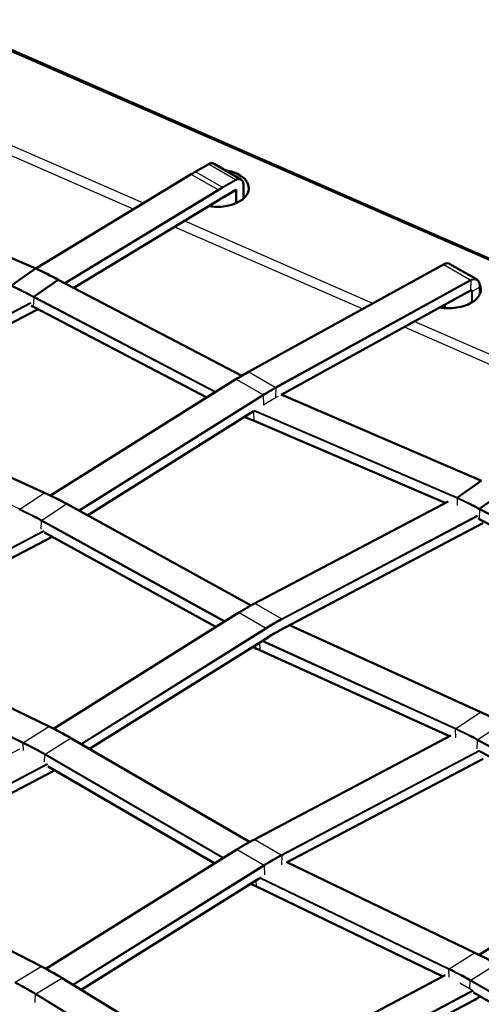
# Model space of a CAD drawing. Units: millimetres. Extents: x 0 to 420, y 0 to 273.
# Drawn here: x 294 to 301, y 217 to 233 of the extents above; entities that cross this region are included whole.
import ezdxf

# ---------------------------------------------------------------- set-up
doc = ezdxf.new("R2010")
doc.units = ezdxf.units.MM
doc.header["$LTSCALE"] = 0.75
doc.layers.add('Visible', color=7, linetype='Continuous', lineweight=50)
doc.layers.add('Visible Narrow', color=7, linetype='Continuous', lineweight=25)

msp = doc.modelspace()

# ---------------------------------------------------------------- linework, layer by layer
at = {"layer": 'Visible', "extrusion": (0.707107, -0.408248, 0.57735)}
for p, q in [((292.4503, 232.5365), (319.1214, 220.8858)), ((296.3661, 230.1829), (296.5736, 230.3027)), ((296.6559, 230.3082), (297.066, 230.0714)), ((290.7841, 230.0246), (293.8991, 228.6857)), ((293.8983, 228.686), (296.3013, 230.1445)), ((296.7781, 229.7771), (296.9955, 229.9026)), ((297.1117, 229.7705), (297.1117, 229.9668)), ((294.4867, 228.387), (296.7326, 229.7501)), ((296.5754, 229.6479), (296.5754, 229.6547)), ((293.8948, 228.6848), (293.5254, 228.4267)), ((297.1864, 227.0869), (300.201, 228.7502)), ((300.3024, 228.7565), (300.7125, 228.5198)), ((294.2432, 228.5115), (293.8738, 228.2533)), ((294.2474, 228.5123), (297.0826, 227.0275)), ((297.695, 226.7346), (300.6187, 228.3478)), ((300.7648, 228.2881), (300.7648, 228.4022)), ((290.9498, 226.4894), (293.9049, 228.0413)), ((293.8626, 228.0926), (296.5418, 226.6894)), ((300.2211, 228.0746), (300.2211, 228.1284)), ((294.1291, 225.1741), (296.9936, 226.9731)), ((297.6923, 226.7358), (300.7917, 225.4043)), ((294.0367, 225.2174), (291.084, 226.5599)), ((294.7005, 224.8679), (297.2664, 226.4794)), ((297.2733, 226.33), (300.2281, 225.0606)), ((300.7874, 225.4034), (300.418, 225.1452)), ((301.1365, 225.2297), (300.7671, 224.9715)), ((297.227, 223.4745), (294.3798, 225.0448)), ((297.282, 223.5042), (300.274, 225.0849)), ((297.6681, 223.0851), (300.8123, 224.7461)), ((300.7559, 224.8108), (303.4502, 223.3997)), ((291.2173, 222.9931), (294.1524, 224.5376)), ((294.0127, 224.6147), (294.0127, 224.6147)), ((296.684, 223.1414), (294.0321, 224.604)), ((294.1729, 221.5675), (297.0378, 223.3632)), ((300.7786, 221.8246), (297.8244, 223.1676)), ((294.1079, 221.5994), (291.2136, 222.9949)), ((294.7319, 221.2533), (297.4956, 222.9856)), ((300.2955, 221.4494), (297.3733, 222.7779)), ((297.2061, 219.8147), (294.4429, 221.4213)), ((297.2791, 219.8543), (300.3157, 221.4601)), ((303.4346, 219.7438), (300.7687, 221.2141)), ((297.7883, 219.5002), (300.8162, 221.1014)), ((291.0385, 219.2574), (294.1563, 220.9046)), ((294.0552, 221.0017), (294.0552, 221.0017)), ((296.6659, 219.4838), (294.0888, 220.9821)), ((300.7534, 218.0699), (303.7159, 219.9193)), ((294.0573, 217.8516), (297.007, 219.6972)), ((300.6891, 218.1016), (297.7785, 219.5049)), ((293.9891, 217.8872), (291.172, 219.328)), ((294.6021, 217.5284), (297.3541, 219.2503)), ((300.1926, 217.7359), (297.3122, 219.1246)), ((297.0184, 216.051), (294.3096, 217.7073)), ((296.985, 216.0333), (300.227, 217.7542)), ((303.2491, 215.9862), (300.6684, 217.4852)), ((297.5896, 215.73), (300.6559, 217.3576))]:
    msp.add_line(p, q, dxfattribs=at)
at = {"layer": 'Visible'}
msp.add_arc((298.9275, 220.7011), 2.6962, 117.84688, 122.07984, dxfattribs=at)
for centre, major_axis, ratio, start_param, end_param in [((296.6942, 229.9291), (0.5, 0.0011), 0.5787668, 4.4524502, 7.5783767), ((293.8952, 228.6765), (0.00395, 0.00919), 0.5450774, -0.0094795, 0.7214855), ((294.2428, 228.5035), (0.00464, 0.00886), 0.4939168, 0.0000784, 0.7612823), ((300.2817, 228.362), (0.5, 0.0011), 0.5787668, 0.6681394, 0.9001765), ((300.2817, 228.362), (0.5, 0.0011), 0.5787668, 4.425535, 6.5755657), ((293.8734, 228.2453), (0.00464, 0.00886), 0.4939168, 0.7612823, 2.3320786), ((293.8673, 228.1014), (0.00464, 0.00886), 0.4939168, 2.3320786, 3.141671), ((297.2772, 226.3392), (0.00395, 0.00919), 0.5451843, 2.2921876, 3.1416845), ((300.4183, 225.1369), (0.00395, 0.00919), 0.5451843, 0.7213912, 2.2921876), ((300.7667, 224.9636), (0.00464, 0.00886), 0.4939168, 0.7612823, 2.3320786), ((300.7606, 224.8197), (0.00464, 0.00886), 0.4939168, 2.3320786, 3.141671), ((297.2867, 223.4954), (-0.00473, 0.00881), 0.5968683, -0.7675936, -0.0043666)]:
    msp.add_ellipse(centre, major_axis=major_axis, ratio=ratio, start_param=start_param, end_param=end_param, dxfattribs=at)
at = {"layer": 'Visible', "extrusion": (-1e-16, -1e-16, -1)}
for centre, major_axis, ratio, start_param, end_param in [((296.9947, 229.9137), (0.0056, 0.0118), 0.6231744, 1.6199799, 2.405378), ((294.1516, 220.9134), (-0.00474, 0.00881), 0.5968683, 2.33839, 3.1457882)]:
    msp.add_ellipse(centre, major_axis=major_axis, ratio=ratio, start_param=start_param, end_param=end_param, dxfattribs=at)
at = {"layer": 'Visible', "extrusion": (-2e-16, -2e-16, -1)}
msp.add_ellipse((293.9002, 228.0501), major_axis=(-0.00475, 0.0088), ratio=0.595716, start_param=2.3394936, end_param=3.1482765, dxfattribs=at)
at = {"layer": 'Visible'}
for points in [[(296.3013, 230.1445), (296.3229, 230.1576), (296.3445, 230.1704), (296.3661, 230.1829)], [(296.7781, 229.7771), (296.7628, 229.7683), (296.7476, 229.7593), (296.7326, 229.7501)], [(293.8992, 228.6857), (294.0153, 228.6334), (294.1316, 228.5755), (294.2474, 228.5123)], [(296.9936, 226.9731), (297.0578, 227.0135), (297.1222, 227.0514), (297.1864, 227.0869)], [(294.0367, 225.2174), (294.1509, 225.1655), (294.2655, 225.1078), (294.3798, 225.0448)], [(297.0377, 223.3632), (297.1191, 223.4141), (297.2006, 223.4612), (297.282, 223.5042)], [(300.7786, 221.8246), (300.8929, 221.7726), (301.0075, 221.7149), (301.1218, 221.6519)], [(294.1079, 221.5994), (294.2194, 221.5457), (294.3313, 221.4862), (294.4429, 221.4213)], [(297.007, 219.6972), (297.0977, 219.7539), (297.1885, 219.8063), (297.2791, 219.8543)], [(300.6891, 218.1016), (300.8, 218.0481), (300.9112, 217.989), (301.0221, 217.9245)], [(293.9891, 217.8872), (294.0958, 217.8326), (294.2029, 217.7725), (294.3096, 217.7073)]]:
    msp.add_open_spline(points, degree=3, dxfattribs=at)
for points, knots in [([(296.5736, 230.3027), (296.585, 230.3092), (296.5966, 230.3137), (296.619, 230.3178), (296.63, 230.3174), (296.6456, 230.3133), (296.651, 230.311), (296.6559, 230.3082)], [0, 0, 0, 0, 0.04703262, 0.04703262, 0.09447914, 0.09447914, 0.12103291, 0.12103291, 0.12103291, 0.12103291]), ([(300.201, 228.7502), (300.2159, 228.7585), (300.2311, 228.7639), (300.2597, 228.7684), (300.2736, 228.7675), (300.2918, 228.7619), (300.2973, 228.7595), (300.3024, 228.7565)], [0.00000214, 0.00000214, 0.00000214, 0.00000214, 0.06200988, 0.06200988, 0.12314323, 0.12314323, 0.15135056, 0.15135056, 0.15135056, 0.15135056]), ([(300.6274, 228.3492), (300.6268, 228.3495), (300.6261, 228.3498), (300.6241, 228.3497), (300.6233, 228.3496), (300.6212, 228.349), (300.62, 228.3485), (300.6187, 228.3478)], [0, 0, 0, 0, 0.011348504, 0.011348504, 0.017485625, 0.017485625, 0.023968422, 0.023968422, 0.023968422, 0.023968422])]:
    msp.add_open_spline(points, degree=3, knots=knots, dxfattribs=at)
at = {"layer": 'Visible', "extrusion": (-3.5442e-12, -1.6494e-12, -1)}
msp.add_open_spline([(297.066, 230.0714), (297.0758, 230.0658), (297.0841, 230.0576), (297.0979, 230.0373), (297.1032, 230.0247), (297.11, 229.9973), (297.1117, 229.9824), (297.1117, 229.9668)], degree=3, knots=[0, 0, 0, 0, 0.05246178, 0.05246178, 0.1103373, 0.1103373, 0.16693645, 0.16693645, 0.16693645, 0.16693645], dxfattribs=at)
at = {"layer": 'Visible', "extrusion": (-2.60691e-11, 4.31882e-11, -1)}
msp.add_open_spline([(296.7572, 229.7684), (296.7571, 229.7683), (296.757, 229.7683), (296.757, 229.7682), (296.7487, 229.7612), (296.74, 229.7549), (296.7329, 229.7505)], degree=3, knots=[-0.0313223, -0.0313223, -0.0313223, -0.0313223, 0, 0, 0, 3.8157327, 3.8157327, 3.8157327, 3.8157327], dxfattribs=at)
at = {"layer": 'Visible', "extrusion": (-0.518448, 0.855109, 0)}
msp.add_open_spline([(296.7329, 229.7505), (296.7329, 229.7505), (296.7329, 229.7505), (296.7329, 229.7505)], degree=3, dxfattribs=at)
at = {"layer": 'Visible', "extrusion": (2.6736e-12, 1.8543e-12, -1)}
msp.add_open_spline([(300.7125, 228.5198), (300.7244, 228.5129), (300.7346, 228.5029), (300.7507, 228.4782), (300.7566, 228.4631), (300.7633, 228.4328), (300.7648, 228.4178), (300.7648, 228.4022)], degree=3, knots=[0, 0, 0, 0, 0.06522442, 0.06522442, 0.13365396, 0.13365396, 0.19036204, 0.19036204, 0.19036204, 0.19036204], dxfattribs=at)
at = {"layer": 'Visible', "extrusion": (0.464897, 0.885365, 0)}
msp.add_open_spline([(293.79, 228.1315), (293.79, 228.1315), (293.79, 228.1315), (293.79, 228.1315)], degree=3, dxfattribs=at)
at = {"layer": 'Visible', "extrusion": (-1.1737e-09, -2.16829e-09, 1)}
msp.add_open_spline([(293.8626, 228.0926), (293.8518, 228.0985), (293.841, 228.1043), (293.8303, 228.1101)], degree=3, dxfattribs=at)
at = {"layer": 'Visible', "extrusion": (-3.99842e-10, 7.53555e-10, -1)}
msp.add_open_spline([(293.9326, 228.0559), (293.9233, 228.051), (293.9141, 228.0461), (293.9049, 228.0413)], degree=3, dxfattribs=at)
at = {"layer": 'Visible', "extrusion": (0.436313, 0.899795, 0)}
msp.add_open_spline([(296.9904, 226.4564), (296.9904, 226.4564), (296.9904, 226.4564), (296.9904, 226.4564)], degree=3, dxfattribs=at)
at = {"layer": 'Visible', "extrusion": (-4.47856e-11, -1.04392e-10, -1)}
msp.add_open_spline([(297.2733, 226.33), (297.2248, 226.3498), (297.1763, 226.3706), (297.1278, 226.3923)], degree=3, dxfattribs=at)
at = {"layer": 'Visible', "extrusion": (0.468805, 0.883302, 0)}
msp.add_open_spline([(300.7033, 224.8391), (300.7033, 224.8391), (300.7033, 224.8391), (300.7033, 224.8391)], degree=3, dxfattribs=at)
at = {"layer": 'Visible', "extrusion": (-2.69977e-09, -4.98792e-09, 1)}
msp.add_open_spline([(300.7559, 224.8108), (300.7501, 224.814), (300.7443, 224.8171), (300.7385, 224.8203)], degree=3, dxfattribs=at)
at = {"layer": 'Visible', "extrusion": (5.8545e-12, -8.4416e-12, -1)}
msp.add_open_spline([(297.5821, 223.0431), (297.582, 223.043), (297.5818, 223.0429), (297.5817, 223.0429), (297.5508, 223.0214), (297.5197, 223.0008), (297.4959, 222.9859)], degree=3, knots=[-0.0144103, -0.0144103, -0.0144103, -0.0144103, 0, 0, 0, 3.8041261, 3.8041261, 3.8041261, 3.8041261], dxfattribs=at)
at = {"layer": 'Visible', "extrusion": (0.465311, 0.885147, 0)}
msp.add_open_spline([(297.1214, 222.9014), (297.1214, 222.9014), (297.1214, 222.9014), (297.1214, 222.9014)], degree=3, dxfattribs=at)
at = {"layer": 'Visible', "extrusion": (-0.531782, 0.846881, 0)}
msp.add_open_spline([(297.4959, 222.9859), (297.4959, 222.9859), (297.4959, 222.9859), (297.4959, 222.9859)], degree=3, dxfattribs=at)
at = {"layer": 'Visible', "extrusion": (-2.6831e-12, -5.3118e-12, -1)}
msp.add_open_spline([(297.3733, 222.7779), (297.3335, 222.796), (297.2938, 222.8147), (297.254, 222.8342)], degree=3, dxfattribs=at)
at = {"layer": 'Visible', "extrusion": (1.51824e-10, -2.84059e-10, -1)}
msp.add_open_spline([(294.1907, 220.9229), (294.1792, 220.9167), (294.1678, 220.9106), (294.1563, 220.9046)], degree=3, dxfattribs=at)
at = {"layer": 'Visible', "extrusion": (2.05683e-10, 4.14126e-10, -1)}
msp.add_open_spline([(297.3122, 219.1246), (297.2826, 219.1389), (297.2531, 219.1535), (297.2235, 219.1686)], degree=3, dxfattribs=at)
at = {"layer": 'Visible', "extrusion": (-1.1756e-12, 2.05e-14, -1)}
msp.add_open_spline([(300.7749, 217.4234), (300.7352, 217.4006), (300.6955, 217.3787), (300.6559, 217.3576)], degree=3, dxfattribs=at)
at = {"layer": 'Visible Narrow', "extrusion": (0.707107, -0.408248, 0.57735)}
for p, q in [((292.4028, 232.5296), (319.0942, 220.8701)), ((295.5638, 229.6969), (292.5719, 231.0038)), ((292.4158, 230.9179), (295.4162, 229.6073)), ((296.3711, 230.1824), (296.5786, 230.3022)), ((296.7813, 229.9456), (296.3711, 230.1824)), ((296.5786, 230.3022), (296.9888, 230.0654)), ((290.7794, 230.0239), (293.8948, 228.6848)), ((293.9017, 228.6845), (296.3063, 230.144)), ((296.3063, 230.144), (296.7165, 229.9072)), ((296.7813, 229.9456), (296.9888, 230.0654)), ((296.7883, 229.9334), (296.9958, 230.0532)), ((294.3391, 228.4643), (296.7165, 229.9072)), ((294.3537, 228.4567), (296.7237, 229.8951)), ((296.7572, 229.7684), (297.0018, 229.9096)), ((296.9888, 229.8987), (296.9888, 229.6957)), ((297.0018, 229.9096), (297.0018, 229.7014)), ((297.1095, 229.9636), (297.1095, 229.7686)), ((294.4838, 228.3886), (296.7572, 229.7684)), ((296.5786, 229.6567), (296.5786, 229.6474)), ((299.1095, 228.148), (296.1924, 229.4223)), ((296.0448, 229.3327), (298.9537, 228.062)), ((297.1914, 227.0864), (300.206, 228.7497)), ((300.206, 228.7497), (300.6162, 228.513)), ((294.2432, 228.5115), (297.0798, 227.0258)), ((297.6017, 226.8497), (300.6162, 228.513)), ((297.6086, 226.8374), (300.6232, 228.5007)), ((300.6232, 228.5007), (300.6209, 228.3524)), ((297.6914, 226.736), (300.6209, 228.3524)), ((300.6344, 228.333), (300.6136, 228.345)), ((300.7624, 228.3987), (300.6478, 228.3325)), ((300.7624, 228.3987), (300.7624, 228.283)), ((293.867, 228.2409), (293.8609, 228.097)), ((293.867, 228.2409), (296.6726, 226.7715)), ((293.8738, 228.2533), (296.6864, 226.7802)), ((300.6344, 228.333), (300.6344, 228.1574)), ((300.6478, 228.3325), (300.6478, 228.1654)), ((290.869, 226.4504), (293.9073, 228.046)), ((290.9766, 226.67), (293.8203, 228.1634)), ((290.9835, 226.6576), (293.8281, 228.1515)), ((293.7933, 228.1332), (293.7933, 228.1332)), ((293.8609, 228.097), (296.5448, 226.6913)), ((300.2243, 228.1302), (300.2243, 228.0744)), ((299.5939, 227.7823), (302.5935, 226.472)), ((302.7414, 226.5615), (299.7497, 227.8683)), ((297.1914, 227.0864), (297.6017, 226.8497)), ((294.1324, 225.1726), (296.9986, 226.9726)), ((296.9986, 226.9726), (297.4089, 226.7359)), ((297.6086, 226.8374), (297.6063, 226.6891)), ((294.5589, 224.946), (297.4089, 226.7359)), ((294.573, 224.9382), (297.4162, 226.7238)), ((297.4162, 226.7238), (297.4207, 226.5797)), ((297.6063, 226.6891), (297.6509, 226.7137)), ((297.6876, 226.7351), (300.7874, 225.4034)), ((294.0322, 225.2166), (291.0812, 226.5584)), ((297.128, 226.5429), (297.128, 226.5429)), ((297.1424, 226.5519), (297.1424, 226.5519)), ((294.6977, 224.8695), (297.2686, 226.4841)), ((296.9936, 226.4584), (296.9936, 226.4584)), ((297.2649, 226.4785), (297.2708, 226.3348)), ((297.2685, 226.4829), (300.412, 225.1325)), ((297.2756, 226.4952), (300.418, 225.1452)), ((293.6508, 224.9643), (290.668, 226.3205)), ((297.2708, 226.3348), (300.232, 225.0627)), ((293.6508, 224.9643), (294.0322, 225.2166)), ((293.9939, 224.7917), (294.3753, 225.044)), ((297.224, 223.4729), (294.3753, 225.044)), ((297.2869, 223.5037), (300.2794, 225.0846)), ((300.412, 225.1325), (300.4167, 225.0185)), ((297.6971, 223.2669), (300.7286, 224.8684)), ((297.7039, 223.2545), (300.7363, 224.8565)), ((300.7066, 224.8408), (300.7066, 224.8408)), ((300.7603, 224.9591), (300.7542, 224.8152)), ((300.7603, 224.9591), (303.5813, 223.4817)), ((300.7671, 224.9715), (303.5952, 223.4903)), ((293.9819, 224.6563), (293.987, 224.7794)), ((296.8118, 223.2215), (293.987, 224.7794)), ((296.8255, 223.2301), (293.9939, 224.7917)), ((297.5821, 223.0431), (300.8146, 224.7508)), ((300.7542, 224.8152), (303.4533, 223.4016)), ((291.1985, 223.1498), (294.0224, 224.6358)), ((291.2053, 223.1374), (294.03, 224.6238)), ((291.2138, 222.9948), (294.1492, 224.5394)), ((294.0159, 224.6164), (294.0159, 224.6164)), ((296.6869, 223.1433), (294.03, 224.6086)), ((297.6971, 223.2669), (297.2869, 223.5037)), ((294.1761, 221.5658), (297.0428, 223.3627)), ((297.0428, 223.3627), (297.4529, 223.1259)), ((300.7741, 221.8238), (297.8215, 223.1661)), ((294.5936, 221.3337), (297.4529, 223.1259)), ((294.6074, 221.3256), (297.4602, 223.1138)), ((294.7291, 221.2549), (297.5821, 223.0431)), ((294.1032, 221.5988), (291.2088, 222.9943)), ((297.1244, 222.9033), (297.1244, 222.9033)), ((297.2541, 222.9846), (297.2541, 222.9846)), ((297.2683, 222.9935), (297.2683, 222.9935)), ((297.3708, 222.7827), (297.3658, 222.9043)), ((300.3865, 221.5588), (297.3915, 222.9204)), ((300.3928, 221.5715), (297.4059, 222.9294)), ((293.7037, 221.34), (290.7913, 222.7442)), ((293.7101, 221.3525), (290.7984, 222.7564)), ((300.2992, 221.4514), (297.3708, 222.7827)), ((300.3928, 221.5715), (300.7741, 221.8238)), ((300.736, 221.3988), (301.1173, 221.6511)), ((293.7101, 221.3525), (294.1032, 221.5988)), ((300.3921, 221.4237), (300.3865, 221.5588)), ((293.7081, 221.2287), (293.7037, 221.34)), ((294.0451, 221.1744), (294.4382, 221.4206)), ((297.2031, 219.813), (294.4382, 221.4206)), ((297.2841, 219.8538), (300.321, 221.4597)), ((300.7236, 221.2556), (300.7291, 221.3865)), ((303.5627, 219.8237), (300.7291, 221.3865)), ((303.5764, 219.8323), (300.736, 221.3988)), ((290.6573, 219.6761), (293.6525, 221.2584)), ((297.6944, 219.617), (300.759, 221.2377)), ((297.7012, 219.6047), (300.7665, 221.2257)), ((303.4376, 219.7456), (300.7665, 221.2187)), ((294.0336, 221.0549), (294.038, 221.1622)), ((296.7906, 219.5618), (294.038, 221.1622)), ((296.8041, 219.5702), (294.0451, 221.1744)), ((297.7849, 219.5018), (300.8185, 221.1061)), ((290.9524, 219.2155), (294.1587, 220.9093)), ((291.0674, 219.4393), (294.0794, 221.0304)), ((291.0743, 219.4269), (294.0867, 221.0183)), ((294.0582, 221.0033), (294.0582, 221.0033)), ((296.6687, 219.4855), (294.0867, 220.9867)), ((297.2841, 219.8538), (297.6944, 219.617)), ((300.7566, 218.0683), (303.7209, 219.9189)), ((294.0604, 217.8499), (297.0121, 219.6967)), ((297.0121, 219.6967), (297.4223, 219.46)), ((297.7012, 219.6047), (297.6965, 219.4595)), ((294.4671, 217.611), (297.4223, 219.46)), ((294.4806, 217.6027), (297.4297, 219.4479)), ((297.4297, 219.4479), (297.4343, 219.3076)), ((300.6844, 218.1009), (297.7737, 219.5043)), ((293.9842, 217.8866), (291.1691, 219.3264)), ((294.5995, 217.53), (297.3562, 219.2549)), ((297.3097, 219.1294), (297.3061, 219.2203)), ((300.2849, 217.8421), (297.3561, 219.2542)), ((300.2914, 217.8546), (297.3632, 219.2664)), ((300.1961, 217.7378), (297.3097, 219.1294)), ((300.2914, 217.8546), (300.6844, 218.1009)), ((293.5797, 217.6467), (293.9842, 217.8866)), ((300.2896, 217.723), (300.2849, 217.8421)), ((300.6244, 217.6776), (301.0174, 217.9239)), ((293.9002, 217.4667), (294.3047, 217.7067)), ((297.0153, 216.0494), (294.3047, 217.7067)), ((296.99, 216.0328), (300.2321, 217.7537)), ((300.4533, 217.6356), (300.6509, 217.5215)), ((300.6126, 217.5506), (300.6173, 217.6654)), ((303.3741, 216.0641), (300.6173, 217.6654)), ((303.3877, 216.0726), (300.6244, 217.6776)), ((293.888, 217.3296), (293.8929, 217.4546)), ((296.5955, 215.8022), (293.8929, 217.4546)), ((296.6089, 215.8105), (293.9002, 217.4667)), ((297.4001, 215.796), (300.6509, 217.5215)), ((297.4069, 215.7836), (300.6663, 217.5137)), ((303.2519, 215.988), (300.6663, 217.4898)), ((297.2785, 215.5684), (300.6582, 217.3624))]:
    msp.add_line(p, q, dxfattribs=at)
at = {"layer": 'Visible Narrow', "extrusion": (-1e-16, -1e-16, -1)}
msp.add_arc((-296.7959, 224.7618), 1.89, 242.53673, 245.4196, dxfattribs=at)
at = {"layer": 'Visible Narrow', "extrusion": (-2e-16, 0, -1)}
for centre, major_axis, ratio, start_param, end_param in [((296.3711, 226.0999), (1.7455, 4.3228), 0.5617902, -0.6448802, -0.6232077), ((296.9989, 226.9646), (-0.00526, 0.0085), 0.556648, -0.0036799, 0.802701), ((294.0325, 225.2083), (0.00414, 0.0091), 0.5624309, -0.7317102, -0.0000098), ((293.7105, 221.3442), (0.00434, 0.00901), 0.5786955, 3.9690481, 5.5398444), ((294.0448, 221.1664), (0.00503, 0.00864), 0.5271414, 3.926209, 5.4970053), ((293.9845, 217.8783), (0.00455, 0.0089), 0.5944044, -0.755909, -0.0000022)]:
    msp.add_ellipse(centre, major_axis=major_axis, ratio=ratio, start_param=start_param, end_param=end_param, dxfattribs=at)
at = {"layer": 'Visible Narrow'}
for centre, major_axis, ratio, start_param, end_param in [((296.3711, 230.1742), (-0.005, 0.00866), 0.5773503, -0.7853982, 0), ((296.9888, 229.9021), (0.0698, 0.1729), 0.5617902, -0.0789047, 0.6232077), ((296.7813, 225.8631), (1.7455, 4.3228), 0.5617902, 0.6232077, 0.6448802), ((296.7813, 229.9374), (-0.005, 0.00866), 0.5773503, 3.9269908, 5.4977871), ((297.1024, 229.9677), (-0.00923, 0.0013), 0.5617902, 2.5183849, 3.2204974), ((297.018, 230.6048), (-2.9174, 4.1741), 0.6294988, 2.3327955, 2.3684086), ((294.2062, 220.9691), (-2.8142, 4.2533), 0.6152123, -0.8657655, -0.7764602), ((293.8183, 220.7124), (-2.8087, 4.2449), 0.6152123, -0.8657628, -0.7764575), ((293.8249, 220.7168), (-2.8142, 4.2533), 0.6152123, -0.8657629, -0.7764575), ((297.5755, 219.1172), (2.0041, 4.328), 0.5710381, 0.6431307, 0.7198872), ((297.6968, 223.2586), (-0.00474, 0.00881), 0.5968683, 3.9447954, 5.5155917), ((300.9483, 217.5762), (-2.8142, 4.2533), 0.6152123, -0.8657655, -0.7764166), ((294.2716, 217.3492), (-2.7076, 4.3219), 0.6004208, -0.8510738, -0.7617285), ((300.5604, 217.3195), (-2.8087, 4.2449), 0.6152123, -0.8657628, -0.7764139), ((300.5669, 217.3239), (-2.8142, 4.2533), 0.6152123, -0.8657629, -0.7764139), ((293.8718, 217.0987), (-2.7023, 4.3134), 0.6004208, -0.8510722, -0.7617269), ((293.8785, 217.103), (-2.7076, 4.3219), 0.6004208, -0.8510723, -0.7617269), ((300.8528, 213.8513), (-2.7076, 4.3219), 0.6004208, -0.8505589, -0.7617285), ((294.1458, 213.6358), (-2.6022, 4.3862), 0.585153, -0.8357925, -0.7480835), ((300.453, 213.6009), (-2.7023, 4.3134), 0.6004208, -0.8505573, -0.7617269), ((300.4598, 213.6051), (-2.7076, 4.3219), 0.6004208, -0.8505573, -0.7617269), ((293.7343, 213.3917), (-2.5971, 4.3776), 0.585153, -0.8357919, -0.748083), ((293.7412, 213.3958), (-2.6022, 4.3862), 0.585153, -0.8357919, -0.748083), ((300.7791, 221.6751), (2.2439, 4.3298), 0.5757538, 3.8362479, 3.8386546)]:
    msp.add_ellipse(centre, major_axis=major_axis, ratio=ratio, start_param=start_param, end_param=end_param, dxfattribs=at)
at = {"layer": 'Visible Narrow', "extrusion": (-2e-16, -2e-16, -1)}
for centre, major_axis, ratio, start_param, end_param in [((296.5786, 230.294), (-0.005, 0.00866), 0.5773503, 0, 0.7853982), ((297.4091, 226.7279), (-0.00526, 0.0085), 0.556648, 0.802701, 2.3734948), ((297.558, 215.3775), (2.2888, 4.4164), 0.5757538, -0.7725562, -0.6930175), ((300.6847, 218.0925), (0.00434, 0.00901), 0.5786955, -0.7433409, -0.0000062), ((300.6241, 217.6696), (0.00502, 0.00865), 0.527451, 3.9264348, 5.4972311), ((300.6512, 217.3664), (-0.00472, 0.00882), 0.5979034, 2.3373926, 3.1437682)]:
    msp.add_ellipse(centre, major_axis=major_axis, ratio=ratio, start_param=start_param, end_param=end_param, dxfattribs=at)
at = {"layer": 'Visible Narrow', "extrusion": (-5e-16, 0, -1)}
for centre, major_axis, ratio, start_param, end_param in [((296.5786, 230.1389), (0.0698, 0.1729), 0.5617902, -0.6232077, 0.0789047), ((300.6203, 228.3167), (0.0174, 0.0375), 0.5710381, -0.6590726, 0.891791), ((294.0213, 232.1832), (1.742, 4.3141), 0.5617902, 2.5492343, 2.5566095), ((297.1654, 219.354), (2.0041, 4.328), 0.5710381, -0.7198872, -0.6431307)]:
    msp.add_ellipse(centre, major_axis=major_axis, ratio=ratio, start_param=start_param, end_param=end_param, dxfattribs=at)
at = {"layer": 'Visible Narrow', "extrusion": (-1e-16, 0, -1)}
for centre, major_axis, ratio, start_param, end_param in [((296.3065, 230.1359), (-0.00514, 0.00858), 0.5666689, -0.0034719, 0.7943985), ((300.6161, 228.5048), (-0.00487, 0.00874), 0.5877906, 0.7764281, 2.3472257), ((297.6016, 226.8414), (-0.00487, 0.00874), 0.5877906, 0.7764281, 2.3472257), ((294.3044, 217.6987), (0.00522, 0.00853), 0.5437997, -0.7992294, -0.000002)]:
    msp.add_ellipse(centre, major_axis=major_axis, ratio=ratio, start_param=start_param, end_param=end_param, dxfattribs=at)
at = {"layer": 'Visible Narrow', "extrusion": (-3e-16, -2e-16, -1)}
for centre, major_axis, ratio, start_param, end_param in [((296.9888, 230.0572), (-0.005, 0.00866), 0.5773503, 0.7853982, 2.3561945), ((293.9919, 224.4761), (-2.9213, 4.1797), 0.6294988, 0.8129127, 0.9015531), ((293.6226, 224.218), (-2.9213, 4.1797), 0.6294988, 0.812909, 0.9015494)]:
    msp.add_ellipse(centre, major_axis=major_axis, ratio=ratio, start_param=start_param, end_param=end_param, dxfattribs=at)
at = {"layer": 'Visible Narrow', "extrusion": (-2e-16, -1e-16, -1)}
for centre, major_axis, ratio, start_param, end_param in [((296.9958, 229.898), (0.0663, 0.1643), 0.5617902, -0.6232077, 0.9475886), ((300.2031, 228.5576), (0.0935, 0.202), 0.5710381, -0.6618444, 0.0514567), ((293.6162, 224.2135), (-2.9156, 4.1715), 0.6294988, 0.8129475, 0.9015879), ((297.5993, 226.6932), (-0.00487, 0.00874), 0.5877906, 2.3472257, 2.5150598), ((300.5159, 220.9362), (-2.9213, 4.1797), 0.6294988, 0.812716, 0.9015494), ((297.4226, 219.452), (-0.00528, 0.00849), 0.5553887, 0.8036938, 2.3744888), ((297.3165, 219.1337), (0.00434, 0.00901), 0.5786955, 3.141586, 3.9690481)]:
    msp.add_ellipse(centre, major_axis=major_axis, ratio=ratio, start_param=start_param, end_param=end_param, dxfattribs=at)
at = {"layer": 'Visible Narrow', "extrusion": (0, 1e-16, -1)}
msp.add_ellipse((296.7166, 229.8991), major_axis=(-0.00514, 0.00858), ratio=0.5666689, start_param=0.7943985, end_param=2.3651948, dxfattribs=at)
at = {"layer": 'Visible Narrow', "extrusion": (-3e-16, 0, -1)}
msp.add_ellipse((296.7883, 225.859), major_axis=(1.742, 4.3141), ratio=0.5617902, start_param=-0.6448802, end_param=-0.6232077, dxfattribs=at)
at = {"layer": 'Visible Narrow', "extrusion": (2e-16, 0, -1)}
msp.add_ellipse((300.2058, 228.7415), major_axis=(-0.00487, 0.00874), ratio=0.5877906, start_param=0.0023499, end_param=0.7764281, dxfattribs=at)
at = {"layer": 'Visible Narrow', "extrusion": (-4e-16, -1e-16, -1)}
for centre, major_axis, ratio, start_param, end_param in [((300.6132, 228.3208), (0.0935, 0.202), 0.5710381, -0.6610007, 0.0514565), ((294.2801, 225.0507), (2.0001, 4.3194), 0.5710381, 2.4893666, 2.498462), ((297.0123, 219.6887), (-0.00528, 0.00849), 0.5553887, -0.0017705, 0.8036938)]:
    msp.add_ellipse(centre, major_axis=major_axis, ratio=ratio, start_param=start_param, end_param=end_param, dxfattribs=at)
at = {"layer": 'Visible Narrow', "extrusion": (-1e-16, -2e-16, -1)}
for centre, major_axis, ratio, start_param, end_param in [((300.6203, 228.3167), (0.0895, 0.1933), 0.5710381, -0.6609666, 0.889897), ((293.6162, 224.2135), (-2.8125, 4.024), 0.6294988, 0.8936241, 0.9023077), ((300.5095, 220.9318), (-2.9156, 4.1715), 0.6294988, 0.8127544, 0.9015879), ((300.7357, 221.3908), (0.00483, 0.00876), 0.5109184, 3.9391583, 5.5099546), ((297.1417, 223.3706), (-2.7023, 4.3134), 0.6004208, 3.9033212, 3.9255439)]:
    msp.add_ellipse(centre, major_axis=major_axis, ratio=ratio, start_param=start_param, end_param=end_param, dxfattribs=at)
at = {"layer": 'Visible Narrow', "extrusion": (1e-16, 0, -1)}
msp.add_ellipse((300.6138, 228.3565), major_axis=(-0.00487, 0.00874), ratio=0.5877906, start_param=2.3472257, end_param=3.1439425, dxfattribs=at)
at = {"layer": 'Visible Narrow', "extrusion": (-5e-16, 1e-16, -1)}
msp.add_ellipse((300.6132, 228.3208), major_axis=(0.0134, 0.0289), ratio=0.5710381, start_param=0.0514559, end_param=0.8923941, dxfattribs=at)
at = {"layer": 'Visible Narrow', "extrusion": (-1e-16, -4e-16, -1)}
msp.add_ellipse((300.7553, 228.4028), major_axis=(-0.0095, 0.00086), ratio=0.5712087, start_param=3.090122, end_param=3.8227397, dxfattribs=at)
at = {"layer": 'Visible Narrow', "extrusion": (-2e-16, -3e-16, -1)}
for centre, major_axis, ratio, start_param, end_param in [((300.6408, 228.3366), (-0.0095, 0.00086), 0.5712087, 3.8227397, 5.393536), ((297.043, 223.3547), (-0.00525, 0.00851), 0.5569837, -0.0037414, 0.8021478)]:
    msp.add_ellipse(centre, major_axis=major_axis, ratio=ratio, start_param=start_param, end_param=end_param, dxfattribs=at)
at = {"layer": 'Visible Narrow', "extrusion": (-1e-16, -1e-16, -1)}
for centre, major_axis, ratio, start_param, end_param in [((297.1268, 222.8858), (2.0442, 4.4146), 0.5710381, -0.720859, -0.6614418), ((297.197, 227.0219), (-2.8087, 4.2449), 0.6152123, 3.9180093, 3.9476542), ((300.3931, 221.5631), (0.00414, 0.0091), 0.562455, 3.9807008, 5.5514971), ((293.8999, 217.4588), (0.00522, 0.00853), 0.5437997, 3.9131595, 5.4839559)]:
    msp.add_ellipse(centre, major_axis=major_axis, ratio=ratio, start_param=start_param, end_param=end_param, dxfattribs=at)
at = {"layer": 'Visible Narrow', "extrusion": (0, -1e-16, -1)}
msp.add_ellipse((297.1913, 227.0782), major_axis=(-0.00487, 0.00874), ratio=0.5877906, start_param=0.0022919, end_param=0.7764281, dxfattribs=at)
at = {"layer": 'Visible Narrow', "extrusion": (-3e-16, -3e-16, -1)}
msp.add_ellipse((297.5369, 222.649), major_axis=(2.0442, 4.4146), ratio=0.5710381, start_param=-0.7208204, end_param=-0.6614032, dxfattribs=at)
at = {"layer": 'Visible Narrow', "extrusion": (-3e-16, -1e-16, -1)}
for centre, major_axis, ratio, start_param, end_param in [((297.544, 222.6449), (2.0402, 4.4059), 0.5710381, -0.7208197, -0.6614025), ((293.9936, 224.7837), (0.00483, 0.00876), 0.5109184, 3.9391583, 5.5099546), ((300.5095, 220.9318), (-2.8125, 4.024), 0.6294988, 0.8975761, 0.9023077), ((297.3774, 222.787), (0.00414, 0.0091), 0.562455, 3.1415822, 3.9807008)]:
    msp.add_ellipse(centre, major_axis=major_axis, ratio=ratio, start_param=start_param, end_param=end_param, dxfattribs=at)
at = {"layer": 'Visible Narrow', "extrusion": (1e-16, -3e-16, -1)}
for centre, major_axis, ratio, start_param, end_param in [((297.544, 222.6449), (1.9681, 4.2501), 0.5710381, -0.7204205, -0.6614018), ((294.1035, 221.5904), (0.00434, 0.00901), 0.5786955, -0.7433409, -0.0000062)]:
    msp.add_ellipse(centre, major_axis=major_axis, ratio=ratio, start_param=start_param, end_param=end_param, dxfattribs=at)
at = {"layer": 'Visible Narrow', "extrusion": (-4e-16, 0, -1)}
msp.add_ellipse((294.3749, 225.036), major_axis=(0.00483, 0.00876), ratio=0.5109184, start_param=-0.7732307, end_param=-0.000009, dxfattribs=at)
at = {"layer": 'Visible Narrow', "extrusion": (-6e-16, 2e-16, -1)}
msp.add_ellipse((297.5825, 219.1131), major_axis=(2.0001, 4.3194), ratio=0.5710381, start_param=-0.7198872, end_param=-0.6431307, dxfattribs=at)
at = {"layer": 'Visible Narrow', "extrusion": (-4e-16, -2e-16, -1)}
for centre, major_axis, ratio, start_param, end_param in [((297.4531, 223.1179), (-0.00525, 0.00851), 0.5569837, 0.8021478, 2.3729441), ((297.2838, 219.8455), (-0.00471, 0.00882), 0.5989425, 0.0023431, 0.7659435)]:
    msp.add_ellipse(centre, major_axis=major_axis, ratio=ratio, start_param=start_param, end_param=end_param, dxfattribs=at)
at = {"layer": 'Visible Narrow', "extrusion": (1e-16, -5e-16, -1)}
msp.add_ellipse((300.7744, 221.8154), major_axis=(0.00414, 0.0091), ratio=0.562455, start_param=-0.7316882, end_param=-0.0000098, dxfattribs=at)
at = {"layer": 'Visible Narrow', "extrusion": (0, -2e-16, -1)}
for centre, major_axis, ratio, start_param, end_param in [((294.4378, 221.4127), (0.00503, 0.00864), 0.5271414, -0.78618, -0.0000057), ((300.2917, 217.8463), (0.00434, 0.00901), 0.5786955, 3.9690481, 5.5398444)]:
    msp.add_ellipse(centre, major_axis=major_axis, ratio=ratio, start_param=start_param, end_param=end_param, dxfattribs=at)
at = {"layer": 'Visible Narrow', "extrusion": (1e-16, -4e-16, -1)}
msp.add_ellipse((297.1479, 215.6143), major_axis=(2.2888, 4.4164), ratio=0.5757538, start_param=-0.7725948, end_param=-0.6930561, dxfattribs=at)
at = {"layer": 'Visible Narrow', "extrusion": (-1e-16, -3e-16, -1)}
msp.add_ellipse((297.5651, 215.3734), major_axis=(2.2843, 4.4078), ratio=0.5757538, start_param=-0.7725555, end_param=-0.6930168, dxfattribs=at)
at = {"layer": 'Visible Narrow', "extrusion": (0, 0, -1)}
msp.add_ellipse((297.6941, 219.6087), major_axis=(-0.00471, 0.00882), ratio=0.5989425, start_param=0.7659435, end_param=2.3367412, dxfattribs=at)
at = {"layer": 'Visible Narrow', "extrusion": (-6e-16, 1e-16, -1)}
msp.add_ellipse((300.7862, 221.5076), major_axis=(2.2394, 4.3212), ratio=0.5757538, start_param=2.4129604, end_param=2.4469374, dxfattribs=at)
at = {"layer": 'Visible Narrow', "extrusion": (-1.07782e-11, 1.77418e-11, -1)}
msp.add_open_spline([(296.7776, 229.777), (296.7729, 229.7743), (296.7657, 229.7712), (296.7574, 229.7685), (296.7573, 229.7684), (296.7572, 229.7684), (296.7572, 229.7684)], degree=3, knots=[-3.8784462, -3.8784462, -3.8784462, -3.8784462, 0, 0, 0, 0.0313223, 0.0313223, 0.0313223, 0.0313223], dxfattribs=at)
at = {"layer": 'Visible Narrow', "extrusion": (-0.468108, 0.883671, 0)}
msp.add_open_spline([(297.6675, 223.0848), (297.6675, 223.0848), (297.6675, 223.0848), (297.6675, 223.0848)], degree=3, dxfattribs=at)
at = {"layer": 'Visible Narrow', "extrusion": (1.88316e-11, -5.54343e-11, -1)}
msp.add_open_spline([(300.6509, 217.5215), (300.6517, 217.5211), (300.6556, 217.522), (300.662, 217.5242)], degree=3, dxfattribs=at)

doc.saveas('drawing.dxf')
